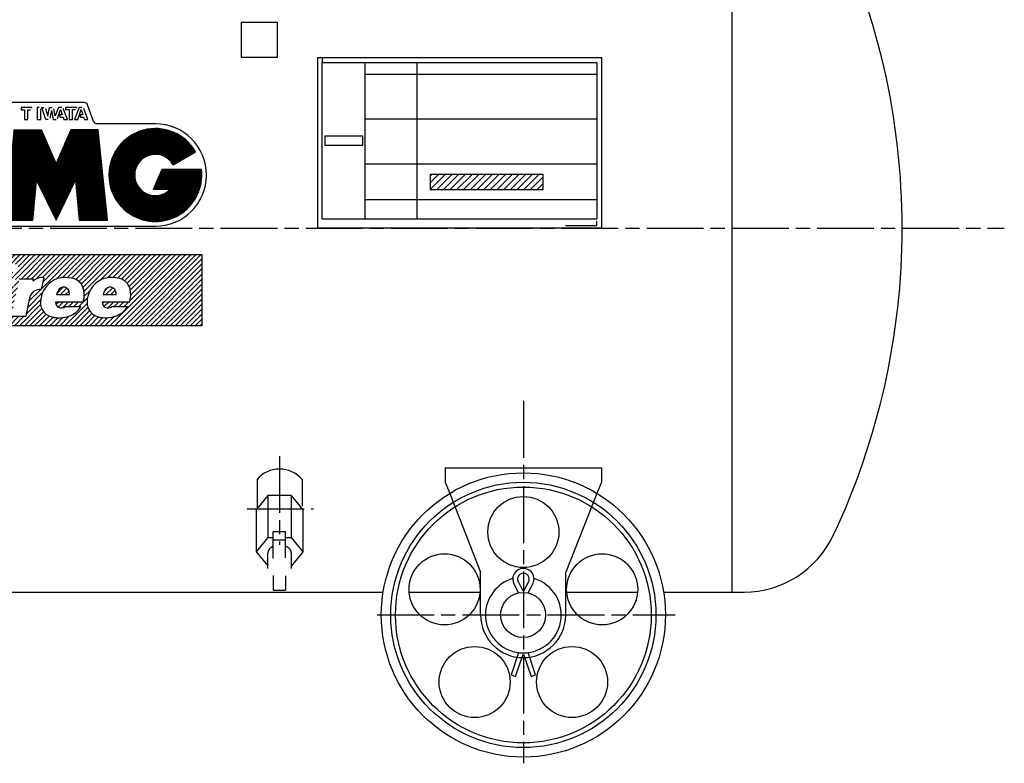
# Model space of a CAD drawing. Extents: x 3018 to 4712, y -6254 to -5110.
# Drawn here: x 3437 to 3853, y -6235 to -5921 of the extents above; entities that cross this region are included whole.
import ezdxf

# ---------------------------------------------------------------- set-up
doc = ezdxf.new("R2010")
doc.units = 0
doc.header["$MEASUREMENT"] = 0
doc.linetypes.add('DASH_CENTER', pattern=[36, 24, -3, 6, -3])
doc.layers.get('0').update_dxf_attribs({"linetype": 'CONTINUOUS'})
doc.layers.add('1', color=7, linetype='CONTINUOUS')
pattern_1 = [(45, (0, 0), (-1.0606601717798212, 1.0606601717798214), [])]
pattern_2 = [(45, (0, 0), (-0.1060660171779821, 0.1060660171779821), [])]

# ---------------------------------------------------------------- blocks, each defined once
blk = doc.blocks.new('01707890')
at = {"linetype": 'CONTINUOUS'}
h = blk.add_hatch(dxfattribs=at)
h.set_pattern_fill('USER', color=4, scale=0.15, angle=45, pattern_type=0)
h.set_pattern_definition(pattern_2)
edge = h.paths.add_edge_path()
edge.add_line((3434.277149242909, -5967.23305916321), (3445.85127033749, -5967.23305916321))
edge.add_line((3430.259242516338, -6005.366576045873), (3434.277149242909, -5967.23305916321))
edge.add_line((3430.259242516338, -6005.366576045873), (3442.244062108033, -6005.366576045873))
edge.add_line((3442.244062108033, -6005.366576045873), (3443.842646501947, -5988.46717875688))
edge.add_line((3443.842646501947, -5988.46717875688), (3452.049823592145, -6005.366576045873))
edge.add_line((3452.049823592145, -6005.366576045873), (3460.257000682343, -5988.46717875688))
edge.add_line((3460.257000682343, -5988.46717875688), (3461.855585076259, -6005.366576045873))
edge.add_line((3461.855585076259, -6005.366576045873), (3473.840404667952, -6005.366576045873))
edge.add_line((3473.840404667952, -6005.366576045873), (3469.822497941382, -5967.23305916321))
edge.add_line((3469.822497941382, -5967.23305916321), (3458.2483768468, -5967.23305916321))
edge.add_line((3458.2483768468, -5967.23305916321), (3452.049823592145, -5981.506598924228))
edge.add_line((3452.049823592145, -5981.506598924228), (3445.85127033749, -5967.23305916321))
h = blk.add_hatch(dxfattribs=at)
h.set_pattern_fill('USER', color=4, scale=0.15, angle=45, pattern_type=0)
h.set_pattern_definition(pattern_2)
edge = h.paths.add_edge_path()
edge.add_arc((3493.996692163073, -5986.299817604541), 19.611522968224904, 29.999999999998, 180)
edge.add_arc((3493.996692163073, -5986.299817604541), 19.611522968225927, 180, 7.341197397237)
edge.add_line((3496.933406691546, -5983.793900780825), (3513.447456004265, -5983.793900780825))
edge.add_line((3493.149707903395, -5992.292227400386), (3496.933406691546, -5983.793900780825))
edge.add_line((3493.149707903395, -5992.292227400386), (3500.326283983881, -5992.292227400386))
edge.add_arc((3493.996692163073, -5986.299817604541), 8.716232430323089, 180, -43.432536557783)
edge.add_arc((3493.996692163073, -5986.299817604541), 8.71623243032293, 30.000000000006, 180)
edge.add_line((3501.545170873022, -5981.941701389379), (3510.980769260458, -5976.494056120429))
h = blk.add_hatch(dxfattribs=at)
h.set_pattern_fill('USER', color=5, scale=2, angle=45, pattern_type=0)
h.set_pattern_definition([(45, (0, 0), (-1.414213562373095, 1.4142135623730951), [])])
edge = h.paths.add_edge_path()
edge.add_line((3610.016967149771, -5985.927692219796), (3657.832783593657, -5985.927692219796))
edge.add_line((3610.016967149771, -5985.927692219796), (3610.016967149771, -5992.427815302159))
edge.add_line((3610.016967149771, -5992.427815302159), (3657.832783593657, -5992.427815302159))
edge.add_line((3657.832783593657, -5992.427815302159), (3657.832783593657, -5985.927692219796))
h = blk.add_hatch(dxfattribs=at)
h.set_pattern_fill('USER', color=2, scale=1.5, angle=45, pattern_type=0)
h.set_pattern_definition(pattern_1)
edge = h.paths.add_edge_path()
edge.add_line((3353.608215131298, -6019.911340572765), (3513.608215131298, -6019.911340572765))
edge.add_line((3353.608215131298, -6049.911340572765), (3353.608215131298, -6019.911340572765))
edge.add_line((3513.608215131298, -6049.911340572765), (3353.608215131298, -6049.911340572765))
edge.add_line((3513.608215131298, -6019.911340572765), (3513.608215131298, -6049.911340572765))
edge = h.paths.add_edge_path(flags=16)
edge.add_line((3416.132886239196, -6023.911340572765), (3410.025897255063, -6023.911340572765))
edge.add_line((3410.025897255063, -6023.911340572765), (3409.083040112206, -6028.311340572765))
edge.add_line((3409.083040112206, -6028.311340572765), (3415.190029096339, -6028.311340572765))
edge.add_line((3415.190029096339, -6028.311340572765), (3416.132886239196, -6023.911340572765))
edge.add_line((3408.678958479552, -6030.197054858482), (3405.311611540777, -6045.911340572765))
edge.add_line((3411.41860052491, -6045.911340572765), (3405.311611540777, -6045.911340572765))
edge.add_line((3414.785947463685, -6030.197054858482), (3411.41860052491, -6045.911340572765))
edge.add_line((3408.678958479552, -6030.197054858482), (3414.785947463685, -6030.197054858482))
edge.add_line((3424.029794237533, -6023.911340572765), (3417.9228052534, -6023.911340572765))
edge.add_line((3417.9228052534, -6023.911340572765), (3413.208519539115, -6045.911340572765))
edge.add_line((3413.208519539115, -6045.911340572765), (3419.315508523246, -6045.911340572765))
edge.add_line((3419.315508523246, -6045.911340572765), (3424.029794237533, -6023.911340572765))
edge.add_arc((3445.212199477081, -6038.997054858482), 4.400000000001448, 82.001286681129, 167.905242922978)
edge.add_line((3440.909868855141, -6038.075126868066), (3439.230680204133, -6045.911340572765))
edge.add_line((3433.123691220002, -6045.911340572765), (3439.230680204133, -6045.911340572765))
edge.add_line((3436.491038158777, -6030.197054858482), (3433.123691220002, -6045.911340572765))
edge.add_line((3442.59802714291, -6030.197054858482), (3436.491038158777, -6030.197054858482))
edge.add_line((3442.387977125408, -6031.177288273489), (3442.59802714291, -6030.197054858482))
edge.add_arc((3446.010598103443, -6034.451498246136), 4.883014816224791, 79.577947625581, 137.89198396677)
edge.add_line((3446.893924229775, -6029.649043805955), (3445.824463272746, -6034.63986160542))
edge.add_arc((3390.334631908914, -6031.534611782127), 16.279174921701262, -42.717477385569, 1.605386946401)
edge.add_arc((3398.538959075039, -6031.470962007797), 8.07799530505728, 2.784471151034, 93.948450175819)
edge.add_arc((3398.356733284073, -6038.180195195267), 14.772790037800593, 91.450764787246, 134.946416240042)
edge.add_arc((3398.395916111544, -6038.177485870519), 14.798582680153766, 135.061198233582, -177.802442772274)
edge.add_arc((3391.503131668252, -6038.547755340431), 7.897376739262395, -178.569264682248, -84.697813990883)
edge.add_arc((3392.814212543024, -6032.814069452823), 13.609690900143507, -92.447955320317, -45.843128600529)
edge.add_arc((3431.279770351652, -6028.580374929136), 4.40000000000008, 93.000000000029, 167.905242923016)
edge.add_line((3426.433452318334, -6030.197054858482), (3426.977439729711, -6027.658446938723))
edge.add_line((3424.022798771965, -6030.197054858482), (3426.433452318334, -6030.197054858482))
edge.add_line((3424.022798771965, -6030.197054858482), (3423.349329384211, -6033.339912001336))
edge.add_line((3425.759982930579, -6033.339912001336), (3423.349329384211, -6033.339912001336))
edge.add_line((3423.066105379558, -6045.911340572765), (3425.759982930579, -6033.339912001336))
edge.add_line((3423.066105379558, -6045.911340572765), (3429.173094363689, -6045.911340572765))
edge.add_line((3431.866971914711, -6033.339912001336), (3429.173094363689, -6045.911340572765))
edge.add_line((3434.277625461078, -6033.339912001336), (3431.866971914711, -6033.339912001336))
edge.add_line((3434.277625461078, -6033.339912001336), (3434.951094848834, -6030.197054858482))
edge.add_line((3432.540441302466, -6030.197054858482), (3434.951094848834, -6030.197054858482))
edge.add_line((3433.055077095549, -6027.795421157424), (3432.540441302466, -6030.197054858482))
edge.add_arc((3433.669695755826, -6027.927125156055), 0.62857142857208, 94.999999999996, 167.905242922996)
edge.add_line((3435.609075399876, -6027.126478953614), (3433.614912146099, -6027.300945631539))
edge.add_line((3435.609075399876, -6027.126478953614), (3436.298033624344, -6023.911340572765))
edge.add_line((3436.298033624344, -6023.911340572765), (3431.049492144181, -6024.186404976216))
edge.add_arc((3451.772475934038, -6040.079712402835), 6.28571428571393, 177.867720129751, -102.899146198425)
edge.add_arc((3453.31599058792, -6033.339912001336), 13.200000000001305, -102.899146198429, -71.173625226852)
edge.add_arc((3454.533035977049, -6036.909572207882), 9.428571428573932, -71.173625226856, -31.42618584506)
edge.add_line((3455.938564184718, -6041.825626287054), (3462.578554697079, -6041.825626287054))
edge.add_arc((3454.303416190271, -6040.013098052902), 2.4410996627207897, -179.535767870556, -47.945226087252)
edge.add_arc((3463.335880442097, -6039.93991200134), 11.473860406738822, 180, -179.535767870621)
edge.add_line((3463.461361683465, -6039.93991200134), (3451.862020035358, -6039.93991200134))
edge.add_arc((3454.533035977049, -6036.909572207882), 9.42857142857087, -18.747592434276, 6.238970094992)
edge.add_arc((3452.687419159349, -6037.111340572767), 11.285184449866373, 6.238970095, 15.832836275792)
edge.add_arc((3458.101942936139, -6035.575832695874), 5.657142857143118, 15.83283627579, 72.472235093662)
edge.add_arc((3455.830276302206, -6042.768483429909), 13.200000000000356, 72.472235093667, 94.375196561689)
edge.add_arc((3455.542563840475, -6039.008045289379), 9.428571428570594, 94.375196561683, 126.326686930089)
edge.add_arc((3456.458847730777, -6040.254197715624), 10.975333219236683, 126.326686930088, 177.86772012974)
edge.add_arc((3471.414496205813, -6040.079712402835), 6.28571428571484, 177.867720129751, -102.899146198425)
edge.add_arc((3472.958010859695, -6033.339912001336), 13.200000000001305, -102.899146198429, -71.173625226856)
edge.add_arc((3474.175056248823, -6036.909572207882), 9.428571428574077, -71.173625226853, -31.42618584506)
edge.add_line((3475.580584456492, -6041.825626287054), (3482.220574968853, -6041.825626287054))
edge.add_arc((3473.945436462045, -6040.013098052902), 2.4410996627207897, -179.535767870556, -47.945226087252)
edge.add_arc((3482.97790071387, -6039.93991200134), 11.473860406737913, 180, -179.535767870621)
edge.add_line((3483.103381955241, -6039.93991200134), (3471.504040307132, -6039.93991200134))
edge.add_arc((3474.175056248823, -6036.909572207882), 9.428571428573022, -18.747592434272, 6.238970094991)
edge.add_arc((3472.329439431122, -6037.111340572767), 11.285184449868181, 6.238970094999, 15.832836275789)
edge.add_arc((3477.743963207914, -6035.575832695874), 5.657142857143555, 15.832836275788, 72.472235093662)
edge.add_arc((3475.472296573981, -6042.768483429909), 13.200000000000356, 72.472235093667, 94.375196561689)
edge.add_arc((3475.184584112251, -6039.008045289379), 9.428571428570663, 94.375196561688, 126.326686930094)
edge.add_arc((3476.100868002552, -6040.254197715624), 10.975333219236683, 126.326686930088, 177.867720129741)
h = blk.add_hatch(dxfattribs=at)
h.set_pattern_fill('USER', color=2, scale=1.5, angle=45, pattern_type=0)
h.set_pattern_definition(pattern_1)
edge = h.paths.add_edge_path()
edge.add_arc((3448.195345789221, -6036.346436527955), 9.565208783354562, -2.700211649357, 1.272648232559)
edge.add_line((3452.30084887835, -6036.79705485848), (3457.749934330302, -6036.79705485848))
edge.add_arc((3463.335880442097, -6039.93991200134), 11.473860406738492, 155.195486424906, 164.102661989857)
edge.add_arc((3455.222698408314, -6036.190319985942), 2.536122270316457, 1.272648232555, 155.195486424922)
h = blk.add_hatch(dxfattribs=at)
h.set_pattern_fill('USER', color=2, scale=1.5, angle=45, pattern_type=0)
h.set_pattern_definition(pattern_1)
edge = h.paths.add_edge_path()
edge.add_arc((3467.837366060995, -6036.346436527955), 9.56520878335547, -2.700211649357, 1.272648232559)
edge.add_line((3471.942869150123, -6036.79705485848), (3477.391954602077, -6036.79705485848))
edge.add_arc((3482.97790071387, -6039.93991200134), 11.473860406737666, 155.195486424904, 164.102661989857)
edge.add_arc((3474.864718680089, -6036.190319985942), 2.5361222703173665, 1.272648232555, 155.195486424931)
at = {"layer": '1', "color": 2, "linetype": 'CONTINUOUS'}
for p, q in [((3530.447215131298, -5921.738682427533), (3545.447215131298, -5921.738682427533)), ((3530.447215131298, -5936.738682427533), (3530.447215131298, -5921.738682427533)), ((3545.447215131298, -5921.738682427533), (3545.447215131298, -5936.738682427533)), ((3545.447215131298, -5936.738682427533), (3530.447215131298, -5936.738682427533)), ((3562.447215131298, -5936.738682427531), (3562.447215131298, -6008.738682427531)), ((3562.447215131298, -5936.738682427531), (3682.447215131298, -5936.738682427531)), ((3564.447215131298, -5936.738682427531), (3564.447215131298, -5939.056309901398)), ((3564.447215131298, -6004.738682427531), (3564.447215131298, -5938.738682427531)), ((3564.447215131298, -5938.738682427531), (3680.447215131298, -5938.738682427531)), ((3582.447215131298, -5938.738682427531), (3582.447215131298, -6004.738682427531)), ((3604.447215131298, -5938.738682427531), (3604.447215131298, -6004.738682427531)), ((3680.447215131298, -5938.738682427531), (3680.447215131298, -6004.738682427531)), ((3682.447215131298, -5936.738682427531), (3682.447215131298, -6008.738682427531)), ((3582.447215131298, -5943.738682427531), (3680.447215131298, -5943.738682427531)), ((3463.948400696627, -5955.733334701231), (3415.965529583488, -5955.733334701231)), ((3437.300581873349, -5957.733334701231), (3437.300581873349, -5958.720816228174)), ((3441.860599405908, -5957.733334701231), (3437.300581873349, -5957.733334701231)), ((3437.300581873349, -5958.720816228174), (3438.761884411138, -5958.72067993391)), ((3438.761884411138, -5958.72067993391), (3438.7619081592, -5962.911015765667)), ((3440.171896916362, -5958.724861733982), (3441.276310767, -5958.724758726378)), ((3440.171896916362, -5962.910894636315), (3440.171896916362, -5958.724861733982)), ((3441.860599405908, -5958.133526560311), (3441.860599405908, -5957.733334701231)), ((3444.146832837297, -5957.733334701231), (3444.146832837297, -5962.910894636315)), ((3444.975460917058, -5957.733334701231), (3444.146832837297, -5957.733334701231)), ((3445.575009925198, -5962.910894636315), (3445.575009925198, -5958.332448671637)), ((3446.020026929438, -5957.733343858351), (3446.960337559924, -5957.733334701231)), ((3447.776500492195, -5962.910894636315), (3446.020026929438, -5957.733343858351)), ((3447.547734937772, -5958.183284074773), (3448.532686171317, -5961.388426191027)), ((3448.532686171317, -5961.388426191027), (3449.240607342871, -5957.733334701231)), ((3449.240607342871, -5957.733334701231), (3450.386133184605, -5957.733334701231)), ((3450.111549391731, -5959.036558172579), (3449.454491360515, -5962.324175110106)), ((3450.111549391731, -5959.036558172579), (3450.888725540829, -5962.910894636315)), ((3451.70717021993, -5961.359517760043), (3451.113856917942, -5958.346133034685)), ((3453.101144550908, -5957.733334701231), (3451.70717021993, -5961.359517760043)), ((3452.726484426257, -5962.41838653379), (3453.973854292291, -5958.709902530355)), ((3454.451868202082, -5957.733334701231), (3453.101144550908, -5957.733334701231)), ((3453.973854292291, -5958.709902530355), (3454.6641253885, -5960.893674934984)), ((3456.846231380862, -5962.910894636315), (3455.078439782997, -5958.191543301861)), ((3460.763973206333, -5957.733334701231), (3456.006491112596, -5957.733334701231)), ((3456.006491112596, -5957.733334701231), (3456.006491112596, -5958.711911816791)), ((3456.006491112596, -5958.711911816791), (3457.594414240083, -5958.708708494331)), ((3457.594414240083, -5958.708708494331), (3457.594414240083, -5962.910894636315)), ((3458.990606317439, -5958.705900923366), (3460.229850285631, -5958.703470903937)), ((3458.990606317439, -5962.910894636315), (3458.990606317439, -5958.705900923366)), ((3461.786211889996, -5957.733334701231), (3459.876590769007, -5962.910894636315)), ((3460.764738893352, -5958.136059767548), (3460.763973206333, -5957.733334701231)), ((3461.232842480732, -5962.910894636315), (3462.649709114254, -5958.672900874058)), ((3463.085872692945, -5957.733334701231), (3461.786211889996, -5957.733334701231)), ((3462.649709114254, -5958.672900874058), (3463.352737564669, -5960.876302282463)), ((3465.497199837795, -5962.910894636315), (3463.775422113213, -5958.2141569279)), ((3467.918311007641, -5963.704581602794), (3465.356750002816, -5956.717047734752)), ((3438.7619081592, -5962.911015765667), (3440.171896916362, -5962.910894636315)), ((3444.146832837297, -5962.910894636315), (3445.575009925198, -5962.910894636315)), ((3448.759056805613, -5962.910894636315), (3447.776500492195, -5962.910894636315)), ((3450.888725540829, -5962.910894636315), (3452.050307333749, -5962.910894636315)), ((3454.6641253885, -5960.893674934984), (3453.428334697728, -5960.893674934984)), ((3453.428334697728, -5960.893674934984), (3453.748382559475, -5961.904243545456)), ((3453.748382559475, -5961.904243545456), (3455.010139845881, -5961.90421907397)), ((3455.010139845881, -5961.90421907397), (3455.351394713272, -5962.910894636315)), ((3455.351394713272, -5962.910894636315), (3456.846231380862, -5962.910894636315)), ((3457.594414240083, -5962.910894636315), (3458.990606317439, -5962.910894636315)), ((3459.876590769007, -5962.910894636315), (3461.232842480732, -5962.910894636315)), ((3463.352737564669, -5960.876302282463), (3462.118311969193, -5960.876302282463)), ((3462.118311969193, -5960.876302282463), (3462.438337449803, -5961.903643616462)), ((3462.438337449803, -5961.903643616462), (3463.707855377614, -5961.903643616462)), ((3463.707855377614, -5961.903643616462), (3464.039660712044, -5962.910894636315)), ((3464.039660712044, -5962.910894636315), (3465.497199837795, -5962.910894636315)), ((3680.447215131298, -5962.738682427531), (3582.447215131298, -5962.738682427531)), ((3493.996692163073, -5964.688294636314), (3469.326660313829, -5964.688294636314)), ((3565.521590739782, -5969.738682427531), (3581.447590739783, -5969.738682427531)), ((3565.521590739782, -5969.738682427531), (3565.521590739782, -5973.738682427531)), ((3581.447590739783, -5969.738682427531), (3581.447590739783, -5973.738682427531)), ((3565.521590739782, -5973.738682427531), (3581.447590739783, -5973.738682427531)), ((3680.447215131298, -5981.738682427531), (3582.447215131298, -5981.738682427531)), ((3610.016967149771, -5985.927692219796), (3657.832783593657, -5985.927692219796)), ((3610.016967149771, -5985.927692219796), (3610.016967149771, -5992.427815302159)), ((3657.832783593657, -5992.427815302159), (3657.832783593657, -5985.927692219796)), ((3610.016967149771, -5992.427815302159), (3657.832783593657, -5992.427815302159)), ((3680.447215131298, -5996.738682427531), (3582.447215131298, -5996.738682427531)), ((3564.447215131298, -6004.738682427531), (3680.447215131298, -6004.738682427531)), ((3373.058967192347, -6007.911340572765), (3493.996692163073, -6007.911340572765)), ((3682.447215131298, -6008.738682427531), (3562.447215131298, -6008.738682427531)), ((3680.447215131298, -6007.738364938609), (3667.291891109, -6007.738364938609)), ((3680.447215131298, -6007.738364938609), (3680.447215131298, -6005.738364938609))]:
    blk.add_line(p, q, dxfattribs=at)
at = {"layer": '1', "color": 7, "linetype": 'CONTINUOUS'}
for p, q in [((3434.277149242909, -5967.23305916321), (3445.85127033749, -5967.23305916321)), ((3452.049823592145, -5981.506598924228), (3445.85127033749, -5967.23305916321)), ((3458.2483768468, -5967.23305916321), (3452.049823592145, -5981.506598924228)), ((3469.822497941382, -5967.23305916321), (3458.2483768468, -5967.23305916321)), ((3473.840404667952, -6005.366576045873), (3469.822497941382, -5967.23305916321)), ((3501.545170873022, -5981.941701389379), (3510.980769260458, -5976.494056120429)), ((3493.149707903395, -5992.292227400386), (3496.933406691546, -5983.793900780825)), ((3496.933406691546, -5983.793900780825), (3513.447456004265, -5983.793900780825)), ((3442.244062108033, -6005.366576045873), (3443.842646501947, -5988.46717875688)), ((3443.842646501947, -5988.46717875688), (3452.049823592145, -6005.366576045873)), ((3452.049823592145, -6005.366576045873), (3460.257000682343, -5988.46717875688)), ((3460.257000682343, -5988.46717875688), (3461.855585076259, -6005.366576045873)), ((3493.149707903395, -5992.292227400386), (3500.326283983881, -5992.292227400386)), ((3430.259242516338, -6005.366576045873), (3442.244062108033, -6005.366576045873)), ((3461.855585076259, -6005.366576045873), (3473.840404667952, -6005.366576045873)), ((3353.608215131298, -6019.911340572765), (3513.608215131298, -6019.911340572765)), ((3513.608215131298, -6019.911340572765), (3513.608215131298, -6049.911340572765)), ((3442.59802714291, -6030.197054858482), (3436.491038158777, -6030.197054858482)), ((3442.387977125408, -6031.177288273489), (3442.59802714291, -6030.197054858482)), ((3446.893924229775, -6029.649043805955), (3445.824463272746, -6034.63986160542)), ((3440.909868855141, -6038.075126868066), (3439.230680204133, -6045.911340572765)), ((3452.30084887835, -6036.79705485848), (3457.749934330302, -6036.79705485848)), ((3471.942869150123, -6036.79705485848), (3477.391954602077, -6036.79705485848)), ((3463.461361683465, -6039.93991200134), (3451.862020035358, -6039.93991200134)), ((3455.938564184718, -6041.825626287054), (3462.578554697079, -6041.825626287054)), ((3483.103381955241, -6039.93991200134), (3471.504040307132, -6039.93991200134)), ((3475.580584456492, -6041.825626287054), (3482.220574968853, -6041.825626287054)), ((3433.123691220002, -6045.911340572765), (3439.230680204133, -6045.911340572765)), ((3513.608215131298, -6049.911340572765), (3353.608215131298, -6049.911340572765))]:
    blk.add_line(p, q, dxfattribs=at)
at = {"layer": '1', "color": 2, "linetype": 'CONTINUOUS'}
for centre, radius, start, end in [((3463.948400696627, -5957.233334701231), 1.5, 20.132438206581, 90), ((3469.326660313829, -5963.188294636314), 1.499999999999, -159.867561793368, -90), ((3493.996692163073, -5986.299817604541), 21.611522968227, 0, 90), ((3493.996692163073, -5986.299817604541), 21.611522968224, -90, 0)]:
    blk.add_arc(centre, radius, start, end, dxfattribs=at)
at = {"layer": '1', "color": 7, "linetype": 'CONTINUOUS'}
for centre, radius, start, end in [((3493.996692163073, -5986.299817604541), 19.611522968225, 29.999999999998, 180), ((3493.996692163073, -5986.299817604541), 8.716232430323, 30.000000000006, 180), ((3493.996692163073, -5986.299817604541), 19.611522968226, 180, 7.341197397237), ((3493.996692163073, -5986.299817604541), 8.716232430323, 180, -43.432536557783), ((3446.010598103443, -6034.451498246136), 4.883014816225, 79.577947625581, 137.89198396677), ((3455.542563840475, -6039.008045289379), 9.428571428571, 94.375196561683, 126.326686930089), ((3455.830276302206, -6042.768483429909), 13.2, 72.472235093667, 94.375196561689), ((3458.101942936139, -6035.575832695874), 5.657142857143, 15.83283627579, 72.472235093662), ((3475.184584112251, -6039.008045289379), 9.428571428571, 94.375196561688, 126.326686930094), ((3475.472296573981, -6042.768483429909), 13.2, 72.472235093667, 94.375196561689), ((3477.743963207914, -6035.575832695874), 5.657142857144, 15.832836275788, 72.472235093662), ((3445.212199477081, -6038.997054858482), 4.400000000001, 82.001286681129, 167.905242922978), ((3456.458847730777, -6040.254197715624), 10.975333219237, 126.326686930088, 177.86772012974), ((3455.222698408314, -6036.190319985942), 2.536122270316, 1.272648232555, 155.195486424922), ((3452.687419159349, -6037.111340572767), 11.285184449866, 6.238970095, 15.832836275792), ((3476.100868002552, -6040.254197715624), 10.975333219237, 126.326686930088, 177.867720129741), ((3474.864718680089, -6036.190319985942), 2.536122270317, 1.272648232555, 155.195486424931), ((3472.329439431122, -6037.111340572767), 11.285184449868, 6.238970094999, 15.832836275789), ((3463.335880442097, -6039.93991200134), 11.473860406738, 155.195486424906, 164.102661989857), ((3448.195345789221, -6036.346436527955), 9.565208783355, -2.700211649357, 1.272648232559), ((3454.533035977049, -6036.909572207882), 9.428571428571, -18.747592434276, 6.238970094992), ((3482.97790071387, -6039.93991200134), 11.473860406738, 155.195486424904, 164.102661989857), ((3467.837366060995, -6036.346436527955), 9.565208783355, -2.700211649357, 1.272648232559), ((3474.175056248823, -6036.909572207882), 9.428571428573, -18.747592434272, 6.238970094991), ((3451.772475934038, -6040.079712402835), 6.285714285714, 177.867720129751, -102.899146198425), ((3463.335880442097, -6039.93991200134), 11.473860406739, 180, -179.535767870621), ((3454.303416190271, -6040.013098052902), 2.441099662721, -179.535767870556, -47.945226087252), ((3454.533035977049, -6036.909572207882), 9.428571428574, -71.173625226856, -31.42618584506), ((3471.414496205813, -6040.079712402835), 6.285714285715, 177.867720129751, -102.899146198425), ((3482.97790071387, -6039.93991200134), 11.473860406738, 180, -179.535767870621), ((3473.945436462045, -6040.013098052902), 2.441099662721, -179.535767870556, -47.945226087252), ((3474.175056248823, -6036.909572207882), 9.428571428574, -71.173625226853, -31.42618584506), ((3453.31599058792, -6033.339912001336), 13.200000000001, -102.899146198429, -71.173625226852), ((3472.958010859695, -6033.339912001336), 13.200000000001, -102.899146198429, -71.173625226856)]:
    blk.add_arc(centre, radius, start, end, dxfattribs=at)
at = {"layer": '1', "color": 6}
blk.add_point((3483.608215131298, -6036.909797613514), dxfattribs=at)
blk = doc.blocks.new('11450060')
blk.add_blockref('01707890', (0, 0))
blk = doc.blocks.new('11650110B')
blk.add_blockref('11450060', (0, 0))
blk = doc.blocks.new('DL_6B')
at = {"layer": '1', "color": 2, "linetype": 'CONTINUOUS'}
for p, q in [((3541.553846971518, -6121.613456000306), (3536.646246971518, -6127.623863640392)), ((3541.553846971518, -6121.613456000306), (3541.553846971518, -6139.291125529969)), ((3551.368746971518, -6121.613456000306), (3541.553846971518, -6121.613456000306)), ((3551.368746971518, -6121.613456000306), (3551.368746971518, -6139.291125529969)), ((3551.368746971518, -6121.613456000306), (3556.276246971519, -6127.623863640392)), ((3536.646246971518, -6127.623863640392), (3536.646246971518, -6145.301533170054)), ((3556.276246971519, -6127.623863640392), (3556.276246971519, -6145.301533170054)), ((3543.711246971518, -6136.816251795816), (3548.961246971518, -6136.816251795816)), ((3543.711246971518, -6148.007936426043), (3543.711246971518, -6136.816251795816)), ((3548.961246971518, -6147.895882122763), (3548.961246971518, -6136.816251795816)), ((3541.553846971518, -6139.291125529969), (3536.646246971518, -6145.301533170054)), ((3541.553846971518, -6139.291125529969), (3543.711246971518, -6139.291125529969)), ((3543.711246971518, -6140.35178570175), (3548.961246971518, -6140.35178570175)), ((3548.961246971518, -6139.291125529969), (3551.368746971518, -6139.291125529969)), ((3551.368746971518, -6139.291125529969), (3556.276246971519, -6145.301533170054)), ((3536.646246971518, -6145.301533170054), (3541.46770785186, -6151.31194081014)), ((3541.46770785186, -6152.372582053152), (3541.46770785186, -6145.97992431048)), ((3543.625851210497, -6143.098990365766), (3543.711246971518, -6143.06426136817)), ((3556.276246971519, -6145.301533170054), (3551.461246971518, -6151.31194081014)), ((3551.461246971518, -6152.372586717506), (3551.461246971518, -6146.008640758398)), ((3543.711246971518, -6155.323089863286), (3543.711246971518, -6161.564989137346)), ((3548.961246971518, -6155.435106491489), (3548.961246971518, -6161.564989137346)), ((3543.711246971518, -6161.564989137346), (3548.961246971518, -6161.564989137346))]:
    blk.add_line(p, q, dxfattribs=at)
for centre, radius, start, end in [((3584.980125183156, -6152.845028576466), 44.050654008717, 170.869315938237, 171.034153616218), ((3547.497078570492, -6146.783159038062), 6.0807299657, 170.025339547956, 171.217886023221), ((3594.990339217322, -6155.135846630038), 54.302894961445, 169.892149903889, 170.025339547944), ((3545.328316016907, -6146.282672700395), 3.857922595638, 168.024184316559, 169.892149903896), ((3550.092298140941, -6147.29318684026), 8.727898417445, 167.202175370081, 168.024184316561), ((3544.28893809989, -6145.974927497623), 2.776697239488, 164.630482247156, 167.20217537007), ((3546.064038574946, -6146.462855746392), 4.617636041429, 163.091206803782, 164.630482247146), ((3543.701104456547, -6145.744545337024), 2.147934137939, 159.793994895772, 163.091206803771), ((3544.616318439198, -6146.081387428837), 3.123167047995, 157.531203893261, 159.793994895768), ((3543.458367357586, -6145.602487051665), 1.870092318117, 151.71290728186, 157.531203893328), ((3544.936038614367, -6146.397701707799), 3.548150330357, 150.637005398755, 151.712907281798), ((3543.327146614539, -6145.492506210647), 1.702097147165, 148.388721313707, 150.637005398714), ((3545.584725342423, -6146.881990586387), 4.353008036467, 147.507626537708, 148.388721313779), ((3543.487978288675, -6145.546607727717), 1.867128798324, 145.449079608296, 147.507626537698), ((3546.50034556776, -6147.620894563809), 5.524590008301, 144.752180559174, 145.449079608308), ((3543.663174121006, -6145.615941930254), 2.050489134538, 142.872045314015, 144.752180559154), ((3545.23997117787, -6146.809673983061), 4.028186070986, 134.935905842563, 142.872045314054), ((3545.211072745326, -6146.780710823384), 3.987271721156, 128.75158673832, 134.935905842563), ((3545.590394007289, -6147.253308508364), 4.593269404011, 126.86950988585, 128.751586738314), ((3545.332303508749, -6146.909182991722), 4.163114691564, 124.791620512325, 126.869509885851), ((3545.837912411788, -6147.636885937187), 5.049225260101, 123.077607567806, 124.791620512328), ((3545.546700777197, -6147.18978633512), 4.515650269785, 121.16072509275, 123.077607567812), ((3545.996502500332, -6147.933647530376), 5.384932196402, 118.662269950876, 121.160725092736), ((3545.843276040804, -6147.653335615231), 5.065474659831, 115.960577472401, 118.662269950882), ((3546.755748564638, -6148.347186590921), 5.833990464846, 66.0862518315, 67.787494876975), ((3546.921823810499, -6147.97265914626), 5.424293266793, 63.568912296053, 66.086251831503), ((3546.96413570609, -6147.887538382229), 5.32923622614, 61.00689259531, 63.568912296046), ((3547.140751415162, -6147.568824793564), 4.964858043079, 58.30479701866, 61.0068925953), ((3547.200429880938, -6147.472179025), 4.851271407162, 55.637531580356, 58.304797018662), ((3547.403452236621, -6147.175255303185), 4.491574627245, 52.756563031214, 55.637531580356), ((3547.470796219316, -6147.086672412371), 4.380299560179, 49.801668297509, 52.756563031222), ((3547.690271462237, -6146.826943195076), 4.040257432537, 47.789944644892, 49.801668297514), ((3547.676598782194, -6146.842016743271), 4.060608207332, 45.788189043332, 47.789944644887), ((3547.916339433951, -6146.59558767885), 3.716801773569, 43.601820872245, 45.788189043337), ((3547.915852552503, -6146.596051359294), 3.717474122511, 41.416746313137, 43.60182087225), ((3548.141891710993, -6146.396653587805), 3.416055522478, 39.039734449301, 41.416746313129), ((3548.161997876948, -6146.380348835609), 3.390169177553, 33.399118829038, 39.039734449293), ((3548.322561519439, -6146.274480163232), 3.197844298556, 27.408428357627, 33.399118829035), ((3548.304527448902, -6146.283831503411), 3.218158708794, 26.27272735662, 27.408428357642), ((3548.61648726844, -6146.129836077306), 2.870259987515, 24.998839340263, 26.272727356603), ((3548.569745329379, -6146.1516310487), 2.921833523802, 23.747505712559, 24.998839340243), ((3548.8446099509, -6146.03070200291), 2.621543007337, 22.353460659137, 23.74750571257), ((3548.814625139709, -6146.043032366537), 2.653964092595, 20.977519199581, 22.353460659127), ((3549.056111173084, -6145.950443259045), 2.395336470053, 19.454572751979, 20.977519199599), ((3549.037771015832, -6145.956921489403), 2.414787147077, 17.945692524216, 19.454572751977), ((3549.248970249372, -6145.88851994849), 2.192787401474, 16.286141450599, 17.945692524223), ((3549.237676781781, -6145.891819424519), 2.204552984855, 14.63749443801, 16.286141450588), ((3549.42116923249, -6145.843894974295), 2.01490533157, 12.835666830623, 14.637494438025), ((3549.315533519148, -6145.867963982219), 2.123248402765, 11.174962237851, 12.835666830623), ((3549.070301847747, -6145.916409804745), 2.373219541855, 9.68917397297, 11.174962237842), ((3548.753063054195, -6145.970574733176), 2.695049142119, 8.379979147938, 9.689173973009), ((3548.333106507362, -6146.0324385832), 3.119537819433, 7.247751819418, 8.379979147907), ((3547.756355101463, -6146.105787632475), 3.700934643673, 6.29219456484, 7.247751819428), ((3546.921330633225, -6146.197860051413), 4.54101987321, 5.512404899908, 6.292194564831), ((3545.608449591316, -6146.324563005815), 5.860000642159, 4.907406325785, 5.512404899881), ((3543.248923109526, -6146.527153030317), 8.228208389865, 4.476107104895, 4.907406325798), ((3537.749502951542, -6146.957659342735), 13.744453286447, 4.21772412834, 4.476107104899), ((3510.299659685421, -6148.98198726803), 41.268838817894, 4.131638900524, 4.217724128343)]:
    blk.add_arc(centre, radius, start, end, dxfattribs=at)

msp = doc.modelspace()

# ---------------------------------------------------------------- linework, layer by layer
at = {"layer": '1', "color": 7, "linetype": 'CONTINUOUS'}
for p, q in [((3737.447215131298, -5896.631769170587), (3737.447215131298, -6162.338682427529)), ((3616.447215131298, -6109.842734137144), (3616.447215131298, -6115.90495118471)), ((3616.447215131298, -6109.842734137144), (3682.447215131298, -6109.842734137144)), ((3682.447215131298, -6109.842734137144), (3682.447215131298, -6115.90495118471)), ((3536.947215131298, -6114.875410283632), (3536.947215131298, -6127.249708881011)), ((3555.947215131298, -6114.875410283632), (3555.947215131298, -6126.135535510966)), ((3616.447215131298, -6115.90495118471), (3618.32835458727, -6120.714038779154)), ((3682.447215131298, -6115.90495118471), (3680.547068101543, -6120.702513336066)), ((3645.611253924119, -6159.207917834205), (3647.447215131297, -6162.706611891442)), ((3647.346578476328, -6158.210654268053), (3649.218188642253, -6161.777282658343)), ((3649.676241620341, -6161.777282658342), (3651.547851786267, -6158.210654268054)), ((3651.447215131298, -6162.706611891442), (3653.283176338474, -6159.207917834204)), ((3278.662627325694, -6162.338682427528), (3590.232340834988, -6162.338682427528)), ((3601.203692590926, -6162.338682427528), (3631.353818437235, -6162.338682427528)), ((3667.777648731586, -6162.338682427528), (3697.690737671667, -6162.338682427529)), ((3708.662089427606, -6162.338682427529), (3742.701600777838, -6162.338682427531)), ((3647.447215131297, -6187.887830446018), (3644.267233228038, -6197.338682427529)), ((3646.162805283925, -6197.976496335297), (3649.342787187184, -6188.525644353782)), ((3649.551643075411, -6188.525644353782), (3652.731624978669, -6197.976496335296)), ((3654.627197034556, -6197.338682427529), (3651.447215131298, -6187.887830446016)), ((3644.267233228038, -6197.338682427529), (3646.162805283925, -6197.976496335297)), ((3652.731624978669, -6197.976496335296), (3654.627197034556, -6197.338682427529))]:
    msp.add_line(p, q, dxfattribs=at)
at = {"layer": '1', "color": 2, "linetype": 'DASH_CENTER'}
for p, q in [((3017.552979288371, -6008.738682427531), (3852.598320643815, -6008.738682427531)), ((3649.447215131298, -6081.638064085382), (3649.447215131298, -6234.629295778123)), ((3546.447215131298, -6104.953662368622), (3546.447215131298, -6142.433960936092)), ((3532.809868850717, -6127.249778954398), (3560.852682167386, -6127.249778954398)), ((3587.710592791866, -6172.010029730149), (3713.503383294787, -6172.010029730149))]:
    msp.add_line(p, q, dxfattribs=at)
at = {"layer": '1', "color": 6, "linetype": 'CONTINUOUS'}
for p, q in [((3618.32835458727, -6120.714038779154), (3631.353818437235, -6154.013322579637)), ((3680.547068101543, -6120.702513336066), (3667.353818437236, -6154.013322579637)), ((3631.353818437235, -6172.013322579637), (3631.353818437235, -6154.013322579637)), ((3667.353818437236, -6172.013322579637), (3667.353818437236, -6154.013322579637))]:
    msp.add_line(p, q, dxfattribs=at)
at = {"layer": '1', "color": 7, "linetype": 'CONTINUOUS'}
for centre, radius in [((3649.447215131297, -6172.01332257963), 60.000000000003), ((3649.447215131297, -6172.01332257963), 56.000000000002), ((3649.447215131297, -6137.01332257963), 15), ((3616.160237060966, -6161.197727776505), 15), ((3682.734193201627, -6161.197727776505), 14.999999999999), ((3649.353818437235, -6172.013322579637), 9.5), ((3628.87473130106, -6200.328917382755), 15), ((3670.019698961533, -6200.328917382755), 15.000000000002)]:
    msp.add_circle(centre, radius, dxfattribs=at)
at = {"layer": '1', "color": 2, "linetype": 'CONTINUOUS'}
msp.add_circle((3649.447215131297, -6172.01332257963), 54.000000000002, dxfattribs=at)
at = {"layer": '1', "color": 7, "linetype": 'CONTINUOUS'}
for centre, radius, start, end in [((3505.847215131297, -6008.738682427531), 303.600000000001, 0, 25.955833280242), ((3505.847215131297, -6008.738682427531), 303.6, -25.307798650647, 0), ((3546.447215131298, -6122.789261093673), 12.364426175266, 39.79554698882, 140.204453011179), ((3742.701600777838, -6120.738682427531), 41.6, -90, -25.307798650647), ((3649.447215131297, -6156.85517441066), 4.500000000001, 0, -148.47759971433), ((3649.447215131297, -6156.85517441066), 2.500000000001, 0, -147.167021074195), ((3649.447215131297, -6172.01332257963), 15.999999999999, 106.31868015195, 180), ((3649.447215131297, -6172.01332257963), 16, 180, 73.681319848047), ((3649.447215131297, -6156.85517441066), 2.500000000001, -32.832978925811, 0), ((3649.447215131297, -6156.85517441066), 4.499999999999, -31.522400285668, 0)]:
    msp.add_arc(centre, radius, start, end, dxfattribs=at)
at = {"layer": '1', "color": 6, "linetype": 'CONTINUOUS'}
msp.add_arc((3649.353818437235, -6172.013322579637), 18, 180, 0, dxfattribs=at)

# ---------------------------------------------------------------- block references
for name in ['11650110B', 'DL_6B']:
    msp.add_blockref(name, (0, 0))

doc.saveas('drawing.dxf')
